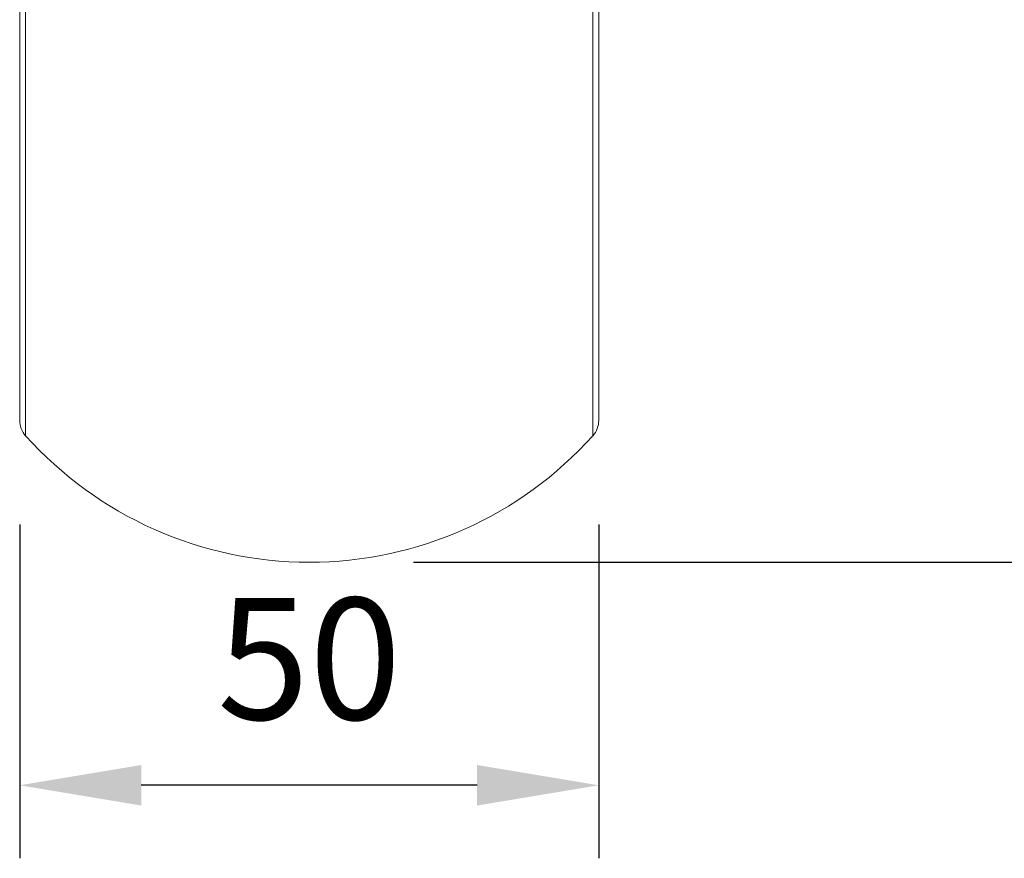
# Model space of a CAD drawing. Units: millimetres. Extents: x 10 to 287, y 10 to 200.
# Drawn here: x 218 to 246, y 47 to 71 of the extents above; entities that cross this region are included whole.
import ezdxf

# ---------------------------------------------------------------- set-up
doc = ezdxf.new("R2010")
doc.units = ezdxf.units.MM
doc.header["$LTSCALE"] = 0.75
for name, color, linetype, lineweight in [('FD_Dimensions', 7, 'Continuous', 13), ('Visible', 7, 'Continuous', 13), ('Visible Narrow', 7, 'Continuous', 13)]:
    doc.layers.add(name, color=color, linetype=linetype, lineweight=lineweight)
doc.styles.get("Standard").update_dxf_attribs({"font": 'Arial.ttf'})
doc.dimstyles.new('Dim-ISO-25', dxfattribs={"dimtxt": 3.5, "dimasz": 3.5, "dimexe": 2.1, "dimexo": 3, "dimgap": 1.4, "dimtad": 1, "dimdec": 4, "dimdsep": 46, "dimtxsty": 'Standard', "dimcen": 0, "dimadec": 4, "dimazin": 2, "dimtp": 0.1, "dimtm": 0.1, "dimtfac": 1, "dimtdec": 4, "dimtmove": 0, "dimatfit": 3, "dimfxl": 1, "dimarcsym": 0})

# ---------------------------------------------------------------- blocks, each defined once
blk = doc.blocks.new('*D23')
at = {"layer": 'Defpoints', "color": 0, "transparency": 16777216}
for p in [(239.841, 118.869), (253.739, 118.869), (226.008, 55.833)]:
    blk.add_point(p, dxfattribs=at)
at = {"layer": 'FD_Dimensions', "color": 0, "lineweight": -2, "transparency": 16777216}
for p, q in [((242.841, 118.869), (255.839, 118.869)), ((253.739, 59.333), (253.739, 115.369)), ((229.008, 55.833), (255.839, 55.833))]:
    blk.add_line(p, q, dxfattribs=at)
at = {"layer": 'FD_Dimensions', "color": 0, "transparency": 16777216}
for points in [[(253.156, 115.369), (254.322, 115.369), (253.739, 118.869)], [(253.156, 59.333), (254.322, 59.333), (253.739, 55.833)]]:
    blk.add_solid(points, dxfattribs=at)
at = {"layer": 'FD_Dimensions', "color": 0, "transparency": 16777216, "insert": (250.552, 87.351), "char_height": 3.5, "attachment_point": 5, "rotation": 90}
blk.add_mtext('189', dxfattribs=at)
blk = doc.blocks.new('*D27')
at = {"layer": 'Defpoints', "color": 0, "transparency": 16777216}
for p in [(217.675, 59.917), (234.341, 59.917), (217.675, 49.417)]:
    blk.add_point(p, dxfattribs=at)
at = {"layer": 'FD_Dimensions', "color": 0, "lineweight": -2, "transparency": 16777216}
for p, q in [((217.675, 56.917), (217.675, 47.317)), ((234.341, 56.917), (234.341, 47.317)), ((230.841, 49.417), (221.175, 49.417))]:
    blk.add_line(p, q, dxfattribs=at)
at = {"layer": 'FD_Dimensions', "color": 0, "transparency": 16777216}
for points in [[(221.175, 50), (221.175, 48.834), (217.675, 49.417)], [(230.841, 50), (230.841, 48.834), (234.341, 49.417)]]:
    blk.add_solid(points, dxfattribs=at)
at = {"layer": 'FD_Dimensions', "color": 0, "transparency": 16777216, "insert": (226.008, 52.604), "char_height": 3.5, "attachment_point": 5}
blk.add_mtext('50', dxfattribs=at)

msp = doc.modelspace()

# ---------------------------------------------------------------- linework, layer by layer
at = {"layer": 'Visible', "extrusion": (0, 1, 0)}
for p, q in [((217.674755, 59.91686), (217.674755, 101.748222)), ((234.341421, 59.91686), (234.341421, 101.748222))]:
    msp.add_line(p, q, dxfattribs=at)
at = {"layer": 'Visible', "extrusion": (-2.5884e-16, 0, -1)}
for centre, radius, start, end in [((-218.341421, 59.91686), 0.666667, 318.052787, 0), ((-233.674755, 59.91686), 0.666667, 180, 221.947213), ((-226.008088, 66.807179), 10.974638, 221.947213, 318.052787)]:
    msp.add_arc(centre, radius, start, end, dxfattribs=at)
at = {"layer": 'Visible Narrow', "extrusion": (0, 1, 0)}
for p, q in [((217.845581, 59.47123), (217.845581, 102.193852)), ((234.170595, 59.47123), (234.170595, 102.193852))]:
    msp.add_line(p, q, dxfattribs=at)

# ---------------------------------------------------------------- dimensions: what is measured, and where the dimension line sits
at = {"layer": 'FD_Dimensions'}
dim = msp.add_linear_dim(base=(253.739017, 118.868829), p1=(226.008088, 55.832541), p2=(239.841421, 118.868829), angle=90, dimstyle='Dim-ISO-25', override={"dimdec": 0, "dimlfac": 3, "dimclrd": 0, "dimclre": 0, "dimtdec": 0}, dxfattribs=at)
dim.commit()
dim.dimension.update_dxf_attribs({"geometry": '*D23', "text_midpoint": (250.552011, 87.350685)})
dim = msp.add_linear_dim(base=(217.674755, 49.41686), p1=(234.341421, 59.91686), p2=(217.674755, 59.91686), dimstyle='Dim-ISO-25', override={"dimlfac": 3, "dimclrd": 0, "dimclre": 0}, dxfattribs=at)
dim.commit()
dim.dimension.update_dxf_attribs({"geometry": '*D27', "text_midpoint": (226.008088, 52.603866)})

doc.saveas('drawing.dxf')
